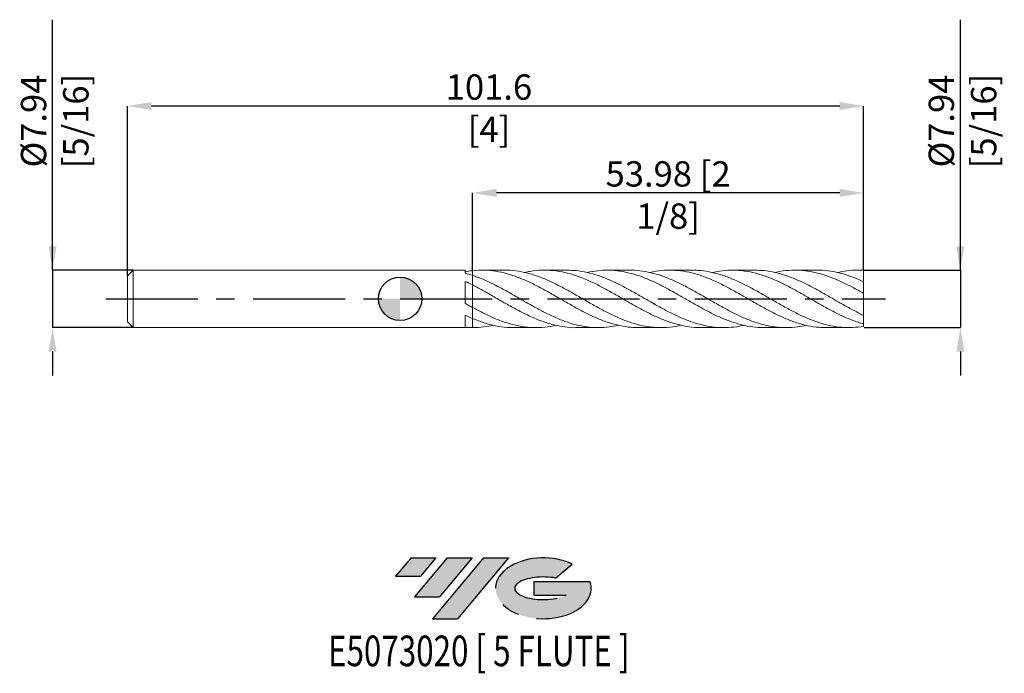
# Model space of a CAD drawing. Units: millimetres. Extents: x -53 to 83, y -52 to 39.
import ezdxf
from ezdxf.enums import TextEntityAlignment as Align

# ---------------------------------------------------------------- set-up
doc = ezdxf.new("R2010")
doc.units = ezdxf.units.MM
doc.header["$PDSIZE"] = -1
doc.linetypes.add('CENTERX2', pattern=[20.319999999999997, 12.7, -2.54, 2.54, -2.54])
for name, color, linetype in [('FORMAT', 2, 'Continuous'), ('중심선', 1, 'CENTERX2'), ('해칭선', 100, 'Continuous')]:
    doc.layers.add(name, color=color, linetype=linetype)
doc.layers.add('외형선', color=4, linetype='Continuous', lineweight=30)
doc.layers.add('치수문자_일반주서', color=7, linetype='Continuous', lineweight=15)
doc.styles.add('SLDTEXTSTYLE0', font='TXT', dxfattribs={"width": 0.75})
doc.dimstyles.new('SLDDIMSTYLE0', dxfattribs={"dimtxt": 3.5, "dimasz": 3.302, "dimexe": 0, "dimexo": 0.0625, "dimgap": 0.875, "dimtad": 1, "dimrnd": 1e-09, "dimzin": 12, "dimdsep": 46, "dimtxsty": 'SLDTEXTSTYLE0', "dimsah": 1, "dimcen": 0.09, "dimadec": 0, "dimazin": 3, "dimtfac": 1, "dimtmove": 0, "dimatfit": 0, "dimfxl": 1, "dimfrac": 2, "dimtolj": 1, "dimtzin": 12, "dimarcsym": 0})

# ---------------------------------------------------------------- blocks, each defined once
blk = doc.blocks.new('블럭10')
at = {"layer": '중심선'}
for p, q in [((2.268634060543552, 16.24717430164393), (0.1404042013395286, 13.71084872107135)), ((2.268634060543552, 16.24717430164393), (5.714909304380834, 16.24717430164393)), ((7.28139805157953, 16.24717430164393), (2.750260043222114, 10.84717430164391)), ((5.714909304380834, 16.24717430164393), (3.58671253028996, 13.71088815037384)), ((12.29416204261559, 16.24717430164393), (5.245725140726316, 7.84717430164391)), ((10.72767329541681, 16.24717430164393), (6.196535287059397, 10.84717430164391)), ((7.28139805157953, 16.24717430164393), (10.72767329541681, 16.24717430164393)), ((15.74043728645272, 16.24717430164393), (8.692000384563599, 7.84717430164391)), ((12.29416204261559, 16.24717430164393), (15.74043728645272, 16.24717430164393)), ((22.22332737316547, 13.45928029700563), (24.52862924686651, 15.39360700705356)), ((0.1404042013395286, 13.71084872107135), (3.58671253028996, 13.71088815037384)), ((19.22039502424796, 13.00717430171391), (19.22036997980202, 11.08717430171403)), ((19.22039502424796, 13.00717430171391), (26.96566020931264, 13.00717430171391)), ((19.22036997980202, 11.08717430171403), (23.66174974927406, 11.08717430171406)), ((2.750260043222114, 10.84717430164391), (6.196535287059397, 10.84717430164391)), ((5.245725140726316, 7.84717430164391), (8.692000384563599, 7.84717430164391))]:
    blk.add_line(p, q, dxfattribs=at)
for centre, major_axis, ratio, start_param, end_param in [((20.54032771741204, 12.0471743016438), (6.600054785286829, -1.261213355974178e-13), 0.636358354079598, 0.9219305317359503, 6.513795318482858), ((20.54032771746488, 12.04717430159265), (3.960054785062283, 1.540847449632565e-10), 0.3939339440162632, 1.131841032648279, 5.62031148352944)]:
    blk.add_ellipse(centre, major_axis=major_axis, ratio=ratio, start_param=start_param, end_param=end_param, dxfattribs=at)
at = {"layer": 'FORMAT', "color": 2, "style": 'SLDTEXTSTYLE0', "width": 0.75}
blk.add_attdef('AUTOATTR0', text='', height=4.233333333333333, dxfattribs=at).set_placement((4.408487351596664, -0.0412997538344756), align=Align.BOTTOM_LEFT)
blk = doc.blocks.new('_D')
at = {"layer": 'Defpoints', "color": 0}
for p in [(-36.83124999999998, 3.947821683520012), (-47.97069522555027, -3.989678316480016), (-36.83124999999998, -3.989678316479974)]:
    blk.add_point(p, dxfattribs=at)
at = {"layer": '치수문자_일반주서', "color": 0, "lineweight": -2}
for p, q in [((-47.9706952255503, 3.947821683519969), (-47.97069522555043, 38.55182168351997)), ((-47.97069522555032, 7.249821683519968), (-47.97069522555033, 10.55182168351997)), ((-36.89374999999998, 3.947821683520012), (-47.9706952255503, 3.947821683519969)), ((-47.9706952255503, 3.947821683519969), (-47.97069522555027, -3.989678316480017)), ((-36.89374999999998, -3.989678316479975), (-47.97069522555027, -3.989678316480017)), ((-47.97069522555026, -7.291678316480017), (-47.97069522555024, -10.59367831648002))]:
    blk.add_line(p, q, dxfattribs=at)
at = {"layer": '치수문자_일반주서', "color": 0}
for points in [[(-48.52102855888365, 7.249821683519967), (-47.42036189221698, 7.24982168351997), (-47.9706952255503, 3.947821683519969)], [(-47.42036189221692, -7.291678316480015), (-48.52102855888359, -7.291678316480018), (-47.97069522555027, -3.989678316480017)]]:
    blk.add_solid(points, dxfattribs=at)
at = {"layer": '치수문자_일반주서', "color": 0, "insert": (-52.34569522555038, 24.55182168351995), "char_height": 3.5, "attachment_point": 2, "rotation": 90.0000000000002, "style": 'SLDTEXTSTYLE0'}
blk.add_mtext('\\A1;%%c7.94 [5/16]', dxfattribs=at)
blk = doc.blocks.new('_D_1')
at = {"layer": 'Defpoints', "color": 0}
for p in [(63.97500000000001, 3.947821683520022), (63.97500000000001, -3.989678316479984), (77.32699845957607, -3.989678316479935)]:
    blk.add_point(p, dxfattribs=at)
at = {"layer": '치수문자_일반주서', "color": 0, "lineweight": -2}
for p, q in [((77.32699845957605, 3.947821683520072), (77.32699845957592, 38.55182168352007)), ((77.32699845957603, 7.249821683520072), (77.32699845957602, 10.55182168352007)), ((64.03750000000001, 3.947821683520023), (77.32699845957605, 3.947821683520072)), ((77.32699845957605, 3.947821683520072), (77.32699845957607, -3.989678316479935)), ((64.03750000000001, -3.989678316479984), (77.32699845957607, -3.989678316479935)), ((77.32699845957609, -7.291678316479935), (77.3269984595761, -10.59367831647993))]:
    blk.add_line(p, q, dxfattribs=at)
at = {"layer": '치수문자_일반주서', "color": 0}
for points in [[(76.7766651262427, 7.24982168352007), (77.87733179290936, 7.249821683520073), (77.32699845957605, 3.947821683520072)], [(77.87733179290942, -7.291678316479933), (76.77666512624276, -7.291678316479937), (77.32699845957607, -3.989678316479935)]]:
    blk.add_solid(points, dxfattribs=at)
at = {"layer": '치수문자_일반주서', "color": 0, "insert": (72.95199845957598, 24.55182168352005), "char_height": 3.5, "attachment_point": 2, "rotation": 90.0000000000002, "style": 'SLDTEXTSTYLE0'}
blk.add_mtext('\\A1;%%c7.94 [5/16]', dxfattribs=at)
blk = doc.blocks.new('_D_2')
at = {"layer": 'Defpoints', "color": 0}
for p in [(9.999999999999993, 14.61930875738055), (9.999999999999993, 3.875451023301527), (63.97500000000001, 3.918859932421612)]:
    blk.add_point(p, dxfattribs=at)
at = {"layer": '치수문자_일반주서', "color": 0, "lineweight": -2}
for p, q in [((9.999999999999993, 3.937951023301527), (9.999999999999993, 14.61930875738055)), ((60.67300000000001, 14.61930875738055), (13.30199999999999, 14.61930875738055)), ((63.97500000000001, 3.981359932421612), (63.97500000000001, 14.61930875738055))]:
    blk.add_line(p, q, dxfattribs=at)
at = {"layer": '치수문자_일반주서', "color": 0}
for points in [[(13.30199999999999, 15.16964209071388), (13.30199999999999, 14.06897542404722), (9.999999999999993, 14.61930875738055)], [(60.67300000000001, 14.06897542404722), (60.67300000000001, 15.16964209071388), (63.97500000000001, 14.61930875738055)]]:
    blk.add_solid(points, dxfattribs=at)
at = {"layer": '치수문자_일반주서', "color": 0, "insert": (36.98750000000001, 18.99430875738055), "char_height": 3.5, "attachment_point": 2, "style": 'SLDTEXTSTYLE0'}
blk.add_mtext('\\A1;53.98 [2 1/8]', dxfattribs=at)
blk = doc.blocks.new('_D_3')
at = {"layer": 'Defpoints', "color": 0}
for p in [(-37.625, 26.61930875738055), (-37.625, 3.154071683520021), (63.97500000000001, 3.918859932421612)]:
    blk.add_point(p, dxfattribs=at)
at = {"layer": '치수문자_일반주서', "color": 0, "lineweight": -2}
for p, q in [((-37.625, 3.216571683520021), (-37.625, 26.61930875738055)), ((60.67300000000001, 26.61930875738055), (-34.323, 26.61930875738055)), ((63.97500000000001, 3.981359932421612), (63.97500000000001, 26.61930875738055))]:
    blk.add_line(p, q, dxfattribs=at)
at = {"layer": '치수문자_일반주서', "color": 0}
for points in [[(-34.323, 27.16964209071389), (-34.323, 26.06897542404722), (-37.625, 26.61930875738055)], [(60.67300000000001, 26.06897542404722), (60.67300000000001, 27.16964209071389), (63.97500000000001, 26.61930875738055)]]:
    blk.add_solid(points, dxfattribs=at)
at = {"layer": '치수문자_일반주서', "color": 0, "insert": (12.264276249493, 30.99430875738055), "char_height": 3.5, "attachment_point": 2, "style": 'SLDTEXTSTYLE0'}
blk.add_mtext('\\A1;101.6 [4]', dxfattribs=at)
blk = doc.blocks.new('SW_DOWELSYMBOL_0')
at = {"linetype": 'Continuous', "lineweight": 0}
h = blk.add_hatch(color=0, dxfattribs=at)
edge = h.paths.add_edge_path(flags=0)
edge.add_arc((-3.5e-15, 0), 3.000000000000001, 0, 90)
edge.add_line((-3.5e-15, 3.000000000000001), (-3.5e-15, 0))
edge.add_line((-3.5e-15, 0), (2.999999999999998, 0))
h = blk.add_hatch(color=0, dxfattribs=at)
edge = h.paths.add_edge_path(flags=0)
edge.add_arc((-3.5e-15, 0), 3.000000000000001, 180, 270.0000000000008)
edge.add_line((-3.5e-15, -3.000000000000001), (-3.5e-15, 0))
edge.add_line((-3.5e-15, 0), (-3.000000000000005, 0))
at = {"layer": '해칭선', "color": 0}
blk.add_circle((0, 0), 3.000000000000001, dxfattribs=at)

msp = doc.modelspace()

# ---------------------------------------------------------------- hatches: boundary and pattern name
at = {"layer": '중심선'}
for points in [[(4.949123004699433, -35.79999999999999), (1.502847760862151, -35.79999999999999), (-0.6253820983418719, -38.33632558057259), (2.82092623060856, -38.3362861512701)], [(9.961886995735384, -35.79999999999999), (6.515611751898103, -35.79999999999999), (1.984473743540714, -41.20000000000001), (5.430748987377996, -41.20000000000001)], [(14.97465098677128, -35.80000000000002), (11.52837574293416, -35.79999999999999), (4.479938841044915, -44.20000000000001), (7.926214084882197, -44.20000000000001)]]:
    msp.add_hatch(color=256, dxfattribs=at).paths.add_polyline_path(points, flags=0)
h = msp.add_hatch(color=256, dxfattribs=at)
edge = h.paths.add_edge_path(flags=0)
edge.add_ellipse((19.77454141778348, -40.00000000005127), major_axis=(3.960054785062283, 1.540882976769353e-10), ratio=0.3939339440162628, start_angle=39.998034231491886, end_angle=342.90460819391564, ccw=False)
edge.add_line((21.45754107348408, -38.58789400463829), (23.76284294718511, -36.65356729459037))
edge.add_ellipse((19.77454141773063, -40.00000000000014), major_axis=(6.600054785286829, -1.27897692436818e-13), ratio=0.636358354079598, start_angle=39.99873849337408, end_angle=368.4976242363725)
edge.add_line((26.19987390963124, -39.03999999993002), (18.45460872456655, -39.03999999992999))
edge.add_line((18.45460872456655, -39.03999999992999), (18.45458368012062, -40.95999999992991))
edge.add_line((18.45458368012062, -40.95999999992991), (22.89596344959266, -40.95999999992988))

# ---------------------------------------------------------------- linework, layer by layer
at = {"color": 1, "linetype": 'Continuous', "lineweight": 15}
for p, q in [((14.41662079655563, 3.947821683520022), (11.31529043698423, 3.947821683520022)), ((23.0532137663924, 3.947821683520022), (19.95151978540028, 3.947821683520022)), ((31.69408463071492, 3.947821683520022), (28.59241400939258, 3.947821683520022)), ((40.33027513443838, 3.947821683520022), (37.22900753974281, 3.947821683520022)), ((48.96942095851479, 3.947821683520022), (45.86742254971129, 3.947821683520022)), ((57.60759119637154, 3.947821683520022), (54.50628029954891, 3.947821683520022)), ((63.97500000000001, 3.947821683520022), (63.14366110860651, 3.947821683520022)), ((63.97500000000001, 3.918859932421612), (63.97500000000001, 3.947821683520022)), ((63.97500000000001, 2.351241208689203), (63.97500000000001, 3.918859932421612)), ((63.97500000000001, 0.7413703193993635), (63.97500000000001, 2.36343394575429)), ((63.97500000000001, -2.301502074555944), (63.97500000000001, 0.6963307032028486)), ((26.53376285075164, -0.7785068026701876), (26.598345327104, -0.8147210921583652)), ((34.99712605437766, -0.6784079348173969), (35.23715528896678, -0.8146705912892362)), ((43.80771024027555, -0.7772792058357371), (43.87549785588386, -0.8147959182523437)), ((52.44372978885261, -0.7763201311492927), (52.51233450010042, -0.8146727634928843)), ((63.97500000000001, -3.48959009883047), (63.97500000000001, -2.301502074555944)), ((15.633454729131, -3.989678316479984), (18.73468926171426, -3.989678316479984)), ((24.27145160539644, -3.989678316479984), (27.37391581610711, -3.989678316479984)), ((32.91123236288526, -3.989678316479984), (36.01230640208819, -3.989678316479984)), ((41.54737788244698, -3.989678316479984), (44.64925939449353, -3.989678316479984)), ((50.18761381792946, -3.989678316479984), (53.28873739979755, -3.989678316479984)), ((58.82463289503947, -3.989678316479984), (61.92633675966886, -3.989678316479984)), ((63.97500000000001, -3.814762675056311), (63.97500000000001, -3.48959009883047))]:
    msp.add_line(p, q, dxfattribs=at)
for points, knots in [([(32.91123236288526, -3.967936172252413), (32.56418952970959, -3.967766759742819), (31.70411773649817, -3.967346906897611), (30.33094171368397, -3.73963800417549), (28.80074092472536, -3.329335083267782), (27.27940504159323, -2.752319765588061), (25.76687527416135, -2.049173243846999), (24.25433634210379, -1.247772407327418), (22.71516632967961, -0.3720042526137079), (21.14914418287576, 0.5379858350790258), (19.55628915968752, 1.433661378680934), (17.96348475943048, 2.251660958842356), (16.37073124418699, 2.947880698756675), (14.77801571727437, 3.486476134055173), (13.18532877231319, 3.833580660062504), (11.59266008567227, 3.989604504694755), (10.53088594418881, 3.91350212993564), (9.999999999999986, 3.875451023301458)], [0, 0, 0, 0, 0.045444547125789, 0.1126246370815348, 0.179811769660257, 0.2458128778646265, 0.311831484133123, 0.3778502511413843, 0.4438514890610677, 0.5133762488977013, 0.5828985034022539, 0.6524186190141683, 0.7219369631817205, 0.791453904189509, 0.8609698109850917, 0.9304850530049569, 1, 1, 1, 1]), ([(9.999999999999993, 3.222544336671715), (10.53088594439751, 3.029062522593847), (11.59266008629839, 2.642098073291863), (13.18532876980876, 1.872851315811055), (14.77801572666618, 1.01482195130861), (16.3707312091234, 0.098087303011007), (17.96348489029708, -0.8241206492611657), (19.55628867126606, -1.703651708412167), (21.14914600577841, -2.493145100278599), (22.72428715264123, -3.143280585575448), (24.28169279036907, -3.624829077173592), (25.82154609865425, -3.922373519608729), (27.36153421040044, -4.019516439701245), (28.79832241844857, -3.943079723727493), (29.72172054309235, -3.746843622769963), (30.13186093557742, -3.659682571303127)], [0, 0, 0, 0, 0.0791130012637855, 0.158226338287003, 0.2373404318727216, 0.3164557024661938, 0.3955725699562319, 0.4746914534771538, 0.553812771211483, 0.6329369401936188, 0.7094112203866704, 0.7858982561458068, 0.8623954309292575, 0.9388809761897857, 1, 1, 1, 1]), ([(14.41662079655563, 3.929171037832583), (14.53708338147132, 3.934872358823191), (15.18844855431182, 3.965700536178549), (16.37073142389696, 3.811588131790216), (17.96348483327707, 3.464854165139097), (19.5562886845653, 2.91416543246205), (21.14914600960399, 2.211300115796738), (22.72428712439973, 1.397001336678023), (24.28169289540908, 0.5199101112533063), (25.82154570512055, -0.3742784486361752), (27.36153567958409, -1.250719818426657), (28.90135427264045, -2.065831943251304), (30.43174739911375, -2.774469423875326), (31.9526571405232, -3.344139962289677), (33.46418250069895, -3.749607779356192), (34.97555392012485, -3.977985850754638), (36.49603027798638, -4.006489170698644), (37.76345814428456, -3.897643977632162), (38.52710180801715, -3.711024142570321), (38.77776864878486, -3.649765984215553)], [0, 0, 0, 0, 0.0148344916983602, 0.0802130491875578, 0.1455929263056115, 0.2109744694129242, 0.2763580240833651, 0.3417439349420263, 0.4049400548129609, 0.4681467155125412, 0.5313617548067854, 0.5945671838016869, 0.6577622810667638, 0.7198205475535117, 0.7818698196465492, 0.8439137206585925, 0.9059558859766492, 0.9691299200469916, 1, 1, 1, 1]), ([(41.54737788244698, -3.967931156994895), (41.37207891803129, -3.973819616348914), (40.69283147464223, -3.996636185602756), (39.50977873697106, -3.83913858758828), (37.9982359865957, -3.502282477181604), (36.47770116844188, -2.981663478210373), (34.94796762556166, -2.315623169721801), (33.40905977321498, -1.530054644201194), (31.87006693053435, -0.6693798851734409), (30.33094217091552, 0.2237659376277764), (28.8007408046991, 1.099496549383355), (27.27940507320171, 1.915000394950965), (25.76687526688552, 2.632228804927638), (24.25433633959473, 3.221807009664391), (22.71516634733668, 3.662209838242575), (21.14914411065845, 3.924694952791201), (19.55628942934124, 3.970346392539648), (18.23456004478012, 3.863317151100034), (17.44378732790195, 3.669530778570221), (17.18394484393791, 3.605853907426618)], [0, 0, 0, 0, 0.0215850228842753, 0.0836375255182409, 0.1456808679106049, 0.2077186722547586, 0.2708850602952763, 0.3340521580466191, 0.3972219415197484, 0.4603963826958358, 0.5235774465747393, 0.5856432034166874, 0.6477254149913341, 0.709807777721551, 0.771873656544468, 0.8372529654062798, 0.9026299183177754, 0.9680048598692498, 1, 1, 1, 1]), ([(23.0532137663924, 3.93180814903835), (23.46268006853463, 3.926026980310637), (24.38541562900198, 3.912999070716579), (25.8215453658254, 3.657459393739479), (27.36153577035267, 3.222078327076797), (28.90135424883065, 2.618713701498387), (30.431747403437, 1.889510993915244), (31.95265714641325, 1.071114011460498), (33.46418247281248, 0.2051724329464956), (34.97555402577095, -0.6716566381852713), (36.496029880254, -1.522258611963799), (38.02579560491772, -2.304386526554495), (39.56481464923327, -2.977130290628338), (41.1039915607813, -3.502608412151732), (42.64337806204712, -3.853032400552669), (44.173926422419, -4.015655538780972), (45.69559992489714, -3.965288286192693), (46.77652234954799, -3.837667141442611), (47.35316311679806, -3.679905198331603), (47.42562408321714, -3.660080753874636)], [0, 0, 0, 0, 0.0504005223308092, 0.1135779769359684, 0.1767638062642685, 0.2399400297338865, 0.3031059262476936, 0.3651355172820356, 0.4271561180787343, 0.4891713502762703, 0.5511848475818373, 0.6143296906336446, 0.6774777750539636, 0.7406310704411054, 0.8037915385859111, 0.8669611305515339, 0.9290217311435932, 0.9910808353342515, 1, 1, 1, 1]), ([(50.18761381792946, -3.986892555538631), (49.68938305827831, -3.969906609721987), (48.67800690187234, -3.935426240414831), (47.15335607572926, -3.636885852462299), (45.61357939726381, -3.170084645684555), (44.07359989657701, -2.541954175222482), (42.54285238606388, -1.793428312959112), (41.02157694495233, -0.9627026967379976), (39.50977567591605, -0.091698360162733), (37.99823680610261, 0.782674621566931), (36.47770094469422, 1.623393005501099), (34.94796768489778, 2.388478811194078), (33.40905976131592, 3.037938986266859), (31.87006691879075, 3.534405018091789), (30.33094222979754, 3.85439528146904), (28.80074058255369, 3.976295854387027), (27.30034333411174, 3.916870940102305), (26.31297370860477, 3.723098401373691), (25.82969162315571, 3.628253680409703)], [0, 0, 0, 0, 0.0613645233362745, 0.1245660059105588, 0.1877774841251439, 0.2509999044194224, 0.3142165848737022, 0.3762959605156058, 0.4383625713770423, 0.500420019914209, 0.5624719291440374, 0.625652678664482, 0.6888341380571114, 0.7520182837821515, 0.8152070882691229, 0.8784025169646449, 0.9404823850475343, 0.9999999999999999, 0.9999999999999999, 0.9999999999999999, 0.9999999999999999]), ([(31.69408463071494, 3.934241469355765), (31.78029795942593, 3.938539926699535), (32.37035966893623, 3.96795945064605), (33.46417915695254, 3.836958745769956), (34.9755549131628, 3.535303460970915), (36.49602963950581, 3.041926118545333), (38.02579566283164, 2.39949090490775), (39.56481466013408, 1.631040742590216), (41.10399145924369, 0.7804217000558951), (42.64337845736854, -0.1103365260538042), (44.17392495343209, -0.9914559626478087), (45.69560530123935, -1.819470376051199), (47.20812438727036, -2.555854307116218), (48.72029622648989, -3.170220508270094), (50.24125794254249, -3.635205068551239), (51.77120415993754, -3.92680578337372), (53.31016536569193, -4.019340011448929), (54.73491039420976, -3.940131527245533), (55.64667652427622, -3.744240564844779), (56.04548065195019, -3.658558368716534)], [0, 0, 0, 0, 0.010621224580518, 0.0726938401146868, 0.1347610825472169, 0.1968265886327782, 0.2600243892888612, 0.3232254340318902, 0.3864316941120171, 0.4496451329653753, 0.5128677032914135, 0.5749803521675199, 0.6370915033872403, 0.6991863266334183, 0.7612683968183009, 0.8244715244238969, 0.8876705280043566, 0.9508673818712337, 0.9999999999999999, 0.9999999999999999, 0.9999999999999999, 0.9999999999999999]), ([(58.82463289503951, -3.967219322373499), (58.48864750084714, -3.967862219481869), (57.63964178024754, -3.969486764275181), (56.28684038525397, -3.74797908682283), (54.76632046935957, -3.345812313743028), (53.25500065375719, -2.778281497514539), (51.74362653864284, -2.079976667490775), (50.22295475473702, -1.277089776418313), (48.69285210255765, -0.4074309953741072), (47.15335729581477, 0.4868318446622537), (45.61357907027536, 1.355779638675063), (44.0735999841224, 2.155925770260241), (42.54285236352662, 2.843231348772444), (41.02157694929942, 3.386329355631585), (39.50977568089506, 3.761099871835251), (37.99823678184518, 3.957012761302493), (36.47770103744251, 3.948723294504381), (35.29838208461368, 3.828575579890273), (34.6228682155605, 3.652839216967509), (34.46031427070051, 3.610550464127428)], [0, 0, 0, 0, 0.0413699010162263, 0.1045381234736155, 0.1665723950359048, 0.2286049160681042, 0.2906393252973298, 0.3526792572025653, 0.4158548843982131, 0.4790385584751639, 0.5422322253759095, 0.6054368312731616, 0.6686356989477493, 0.7306975822722173, 0.7927467044129938, 0.8547866668112, 0.9168210914628974, 0.9799840383280316, 0.9999999999999999, 0.9999999999999999, 0.9999999999999999, 0.9999999999999999]), ([(40.33027513443838, 3.922973355728359), (40.58816228570747, 3.927703238049054), (41.35915991870687, 3.941844028141452), (42.64337953757148, 3.750215410010282), (44.17392466951172, 3.372852724547374), (45.69560537716178, 2.821760063428513), (47.20812436537146, 2.139692850356944), (48.72029623818129, 1.352770053520174), (50.24125791745342, 0.4947531706776992), (51.77120425022166, -0.3940690896404386), (53.31016503035923, -1.269537533045205), (54.84906807810044, -2.082639583315335), (56.38796010124274, -2.792873149271649), (57.91775939204609, -3.361049748302347), (59.43846495787851, -3.763321725433611), (60.95028506282281, -3.979386970236212), (62.46246952964678, -4.017856547398145), (63.47077858910838, -3.882466619448079), (63.97500000000004, -3.814762675056311)], [0, 0, 0, 0, 0.0327208636561588, 0.0978246039185963, 0.1629377487164673, 0.2269077815574695, 0.2908762719569573, 0.3548279461197746, 0.4187664858604629, 0.4838596065330115, 0.5489484798577465, 0.614035139184995, 0.6791216211877094, 0.7442099628050457, 0.8081394000901672, 0.8720784169118061, 0.936030723414638, 1, 1, 1, 1]), ([(63.97499999999999, -3.48959009883047), (63.46165473131065, -3.328808077003041), (62.43505679133067, -3.007273035265393), (60.89535619952643, -2.329367432697844), (59.35592601863796, -1.548656847258637), (57.81672242015905, -0.6883620691330181), (56.28683970393367, 0.1990041067811245), (54.76632065109989, 1.070269177567926), (53.25500060286646, 1.883659624635448), (51.74362656046418, 2.605300569695862), (50.22295471798944, 3.204203457282853), (48.69285222993308, 3.647688217349677), (47.15335682395397, 3.91268807006176), (45.61358083074789, 3.97361525260518), (44.2638836729446, 3.877092034377767), (43.42750662291509, 3.684463655065239), (43.10448258745373, 3.610067069903418)], [0, 0, 0, 0, 0.0737837859991908, 0.1475542628533126, 0.2213136899749789, 0.295064343256581, 0.3688085117079781, 0.4412288774216891, 0.5136471995226339, 0.5860677259521819, 0.6584946996923258, 0.7322475126210288, 0.8060097196809456, 0.8797835926141858, 0.9535702360065218, 1, 1, 1, 1]), ([(48.96942095851479, 3.9346462968776), (49.39033452208427, 3.927024565711525), (50.32427250187926, 3.910113197621079), (51.77120335228011, 3.649928626777496), (53.31016527094698, 3.210341920722596), (54.84906801363358, 2.603961876209019), (56.38796011852737, 1.867953916776377), (57.91775938750651, 1.042337254693185), (59.43846495908544, 0.169413832483254), (60.95028506250087, -0.7053694687480586), (62.46246952972731, -1.555138847127951), (63.47077858913521, -2.052692330258028), (63.97500000000004, -2.301502074555945)], [0, 0, 0, 0, 0.0841516965486851, 0.1867187761888886, 0.2892791632929694, 0.3918360618063331, 0.4943926809098388, 0.5969522302038015, 0.6976856966228071, 0.7984342574953397, 0.8992037588877801, 1, 1, 1, 1]), ([(63.97499999999999, 0.7413703193993633), (63.46165473093615, 1.0284343819589), (62.43505679020734, 1.602510726362183), (60.89535620401878, 2.372419488909191), (59.35592600179517, 3.025370987866526), (57.81672248302836, 3.525854334100639), (56.28683947109833, 3.845959905869178), (54.76632150270025, 3.980549916478301), (53.25499742278909, 3.900835603339263), (52.24435672406366, 3.773079119808251), (51.73746271426845, 3.629844613220456), (51.73435957801487, 3.628967751033163)], [0, 0, 0, 0, 0.1258005955158673, 0.2515784990764111, 0.3773375629568766, 0.5030816675303603, 0.6288147155351066, 0.752290693500803, 0.8757631871277723, 0.9992394391123163, 1, 1, 1, 1]), ([(57.60759119637154, 3.931496996595608), (57.71402249994303, 3.936560361107241), (58.32429920762762, 3.965593674806074), (59.43846386914421, 3.828674453575153), (60.95028535323515, 3.517304187091967), (62.46246945701493, 3.027109948760268), (63.47077856489562, 2.584678844399181), (63.97500000000005, 2.36343394575429)], [0, 0, 0, 0, 0.050147085387115, 0.287543205270208, 0.5249748978862415, 0.7624559405182246, 1, 1, 1, 1]), ([(63.97499999999999, 3.918859932421612), (63.46165528251868, 3.933173233151081), (62.43505844485533, 3.961797252771835), (61.23455780923052, 3.831366161711013), (60.54740459313713, 3.654475783001108), (60.37346466282095, 3.609699306044003)], [0, 0, 0, 0, 0.4275913102087482, 0.8551054913477323, 1, 1, 1, 1]), ([(24.27145160539643, -3.988601570591992), (24.26570994267824, -3.988960022002597), (23.75588579422901, -4.020788290945048), (22.7151738090268, -3.906184852168419), (21.14914213500351, -3.623565642288562), (19.55628970838651, -3.11860403371916), (17.96348461241328, -2.454697160376041), (16.37073128357783, -1.659055033880391), (14.77801570672352, -0.7758054861310705), (13.18532877512669, 0.145941355634758), (11.59266008496892, 1.066105318413628), (10.53088594395437, 1.622468754333451), (9.999999999999986, 1.900649881986232)], [0, 0, 0, 0, 0.0012068929672283, 0.1071646332230884, 0.2187790010185161, 0.3303893467783843, 0.4419962587809814, 0.5536003269241675, 0.665202142448426, 0.776802297658549, 0.888401385644253, 1, 1, 1, 1]), ([(9.999999999999993, -1.19380884391937), (10.53088594449948, -1.480568900944003), (11.59266008660424, -2.054090232016921), (13.18532876858533, -2.788821290641311), (14.77801573125414, -3.380412369322261), (16.37073119199458, -3.790074751369743), (17.96348495422641, -4.002885922654738), (19.55628843266841, -3.986716035231306), (20.73658137779292, -3.862027125653646), (21.38594517377594, -3.68712159488146), (21.50435184499094, -3.655228868794876)], [0, 0, 0, 0, 0.1384407904666153, 0.2768821684826905, 0.4153248704165672, 0.5537696320104387, 0.6922171880327779, 0.830668271931758, 0.9691236154899961, 1, 1, 1, 1]), ([(15.63345472913101, -3.963218361011356), (15.3483058931839, -3.967606191523473), (14.53226040994899, -3.980163385589234), (13.18532893651893, -3.765798860309527), (11.59266004462122, -3.361264215752554), (10.53088593050515, -2.940225785812562), (9.999999999999986, -2.729707017568521)], [0, 0, 0, 0, 0.1518504800953281, 0.4345691890947481, 0.7172851944750787, 1, 1, 1, 1]), ([(9.999999999999993, -3.989281000332118), (10.53088588945845, -3.977425601546346), (11.48551912754514, -3.956107352264537), (12.44015358147792, -3.748554624052929), (12.86390146980194, -3.656425087000044)], [0, 0, 0, 0, 0.5561150275078309, 1, 1, 1, 1])]:
    msp.add_open_spline(points, degree=3, knots=knots, dxfattribs=at)
at = {"layer": '외형선', "linetype": 'Continuous', "lineweight": 15}
for p, q in [((-36.83125, 3.947821683520019), (-37.625, 3.154071683520021)), ((-37.625, -0.0209283164799812), (-37.625, 3.154071683520021)), ((9.00011327135809, 3.947821683520019), (-36.83125, 3.947821683520019)), ((-36.83125, -0.0209283164799812), (-36.83125, 3.947821683520019)), ((9.00011327135809, 3.519932733286617), (9.00011327135809, 3.947821683520019)), ((9.999999999999952, 1.900649881980466), (10.00000000000001, 3.222544336671715)), ((9.00011327135809, -0.6315701308404527), (9.00011327135809, 2.383933946642983)), ((29.44475240350203, 0.7290079956658486), (29.36578149954375, 0.7728430247753728)), ((46.92439389203098, 0.614940728196042), (46.64323117556906, 0.772844901764217)), ((55.35100057395576, 0.734398388505541), (55.2821895410946, 0.7727142033488704)), ((-37.625, -3.195928316479983), (-37.625, -0.0209283164799812)), ((-36.83125, -3.989678316479981), (-36.83125, -0.0209283164799812)), ((9.999999999999952, -2.72970701755281), (10.00000000000001, -1.193808843919364)), ((9.00011327135809, -3.939186762473252), (9.00011327135809, -2.28041578988553)), ((-37.625, -3.195928316479983), (-36.83125, -3.989678316479981)), ((-36.83125, -3.989678316479981), (10, -3.989678316479981)), ((10, -3.989678316479981), (10.00000000000001, -3.989281000332114)), ((10, -3.989678316479984), (10.09689974325158, -3.989678316479984))]:
    msp.add_line(p, q, dxfattribs=at)
for points in [[(9.999999999999979, 3.875451023301454), (9.665222171265356, 3.838797130821638), (9.332479628352594, 3.788414285513725), (9.00011327135809, 3.724848883302474)], [(10.00000000000001, 3.222544336671715), (9.66522217126537, 3.333659292807727), (9.332479628352539, 3.433055887857681), (9.000113271358105, 3.519934634300244)], [(9.999999999999979, 1.900649881986236), (9.665222171265356, 2.069356761282406), (9.332479628352594, 2.230910551450668), (9.00011327135809, 2.383926461412492)], [(10.00000000000001, -1.193808843919364), (9.66522217126537, -1.009606658429381), (9.332479628352539, -0.8216263170582108), (9.000113271358105, -0.6315659720914784)], [(9.999999999999979, -2.729707017568514), (9.665222171265356, -2.588786539547739), (9.332479628352594, -2.438557960904471), (9.00011327135809, -2.280423525517322)], [(10.00000000000001, -3.989281000332114), (9.66522217126537, -3.986552745033306), (9.332479628352539, -3.96977109989907), (9.000113271358105, -3.939186093238662)]]:
    msp.add_open_spline(points, degree=3, dxfattribs=at)
for points, knots in [([(10.00000000000004, 3.292446001093775), (10.00000000000006, 3.43619804300034), (10.0000000000001, 3.626729419096851), (9.999999999999979, 3.826422342577463), (9.999999999999952, 3.875451023282184)], [0, 0, 0, 0, 0.7544796287712195, 1, 1, 1, 1]), ([(9.999999999999993, 3.875451023301527), (9.999999999999979, 3.69921317539336), (9.999999999999979, 3.493142033781019), (9.999999999999986, 3.317817982629325), (9.999999999999986, 3.292436001093774)], [0, 0, 0, 0, 0.8552281825065204, 1, 1, 1, 1]), ([(10.00000000000002, -1.193808843919371), (10.00000000000002, -1.175068032234514), (10.00000000000003, -1.119588876219017), (10.00000000000001, -0.9172887598121634), (9.999999999999993, -0.7698594843370599), (10.00000000000001, -0.4088871664809304), (10.00000000000001, -0.1967044338949173), (10.00000000000001, 0.2315559733967226), (10.00000000000002, 0.4462065757772863), (10.00000000000001, 0.831690762718417), (10.00000000000003, 1.002649794401349), (10.00000000000004, 1.289990147544868), (10.00000000000004, 1.407011320538487), (10.00000000000004, 1.549147682748726), (10.00000000000001, 1.591049502305427), (10.00000000000001, 1.665534409608322), (10.00000000000003, 1.697853050957898), (10.00000000000001, 1.795108590953397), (10, 1.85554652611717), (10.00000000000001, 1.900649881980476)], [0, 0, 0, 0, 0.1249999999999999, 0.1249999999999999, 0.2499999999999999, 0.2499999999999999, 0.3749999999999998, 0.3749999999999998, 0.4999999999999998, 0.4999999999999998, 0.6249999999999998, 0.6249999999999998, 0.7499999999999997, 0.7499999999999997, 0.8124999999999997, 0.8124999999999997, 0.8749999999999996, 0.8749999999999996, 1, 1, 1, 1]), ([(10.0000000000001, 1.900649881986195), (10.0000000000001, 1.855546526123999), (10.00000000000011, 1.795108590960585), (10.0000000000001, 1.697853050965119), (10.00000000000011, 1.665534409615572), (10.0000000000001, 1.591049502313572), (10.00000000000009, 1.549147682757327), (10.0000000000001, 1.407011320548433), (10.0000000000001, 1.289990147555692), (10.0000000000001, 1.002649794413438), (10.00000000000011, 0.8316907627308779), (10.00000000000012, 0.4462065757894522), (10.00000000000012, 0.2315559734081906), (10.00000000000012, -0.1967044338858368), (10.00000000000011, -0.4088871664735243), (10.0000000000001, -0.769859484332905), (10.00000000000009, -0.9172887598095326), (10.0000000000001, -1.119588876218423), (10.0000000000001, -1.175068032234438), (10.0000000000001, -1.193808843919406)], [0, 0, 0, 0, 0.125, 0.125, 0.1875, 0.1875, 0.25, 0.25, 0.375, 0.375, 0.5, 0.5, 0.625, 0.625, 0.75, 0.75, 0.875, 0.875, 1, 1, 1, 1]), ([(9.999999999999993, -1.103600511521734), (10, -1.099677301912987), (10.00000000000004, -1.083796381756114), (10.00000000000007, -1.186754677367397), (10, -1.286909676316458), (9.999999999999993, -1.300624627008062)], [0, 0, 0, 0, 0.2206755221248753, 0.8932814447708826, 1, 1, 1, 1]), ([(10.00000000000001, -3.989281000332114), (10.00000000000001, -3.840146794921014), (10.00000000000001, -3.514650707713313), (10.00000000000001, -3.088617361463669), (10.00000000000001, -2.871617013273552), (10, -2.799598681990576)], [0, 0, 0, 0, 0.3610105717900376, 0.7879314355439354, 1, 1, 1, 1]), ([(9.999999999999979, -2.799598681990576), (9.999999999999986, -2.823137191988661), (9.999999999999917, -2.982523451596234), (10.00000000000002, -3.373862784439626), (10.00000000000008, -3.759645814767599), (10, -3.961622823113164), (9.999999999999993, -3.989281000332117)], [0, 0, 0, 0, 0.0743036201709976, 0.5031319355099945, 0.9319602508489964, 1, 1, 1, 1])]:
    msp.add_open_spline(points, degree=3, knots=knots, dxfattribs=at)
at = {"layer": '중심선', "color": 1}
msp.add_line((-40.625, -6e-16), (66.97500000000001, -6e-16), dxfattribs=at)
at = {"layer": '해칭선'}
msp.add_circle((0, 0), 3.000000000000001, dxfattribs=at)

# ---------------------------------------------------------------- block references
at = {"color": 7, "linetype": 'Continuous'}
ref = msp.add_blockref('블럭10', (-0.765786299681416, -52.04717430164393), dxfattribs=at)
ref.add_attrib('AUTOATTR0', 'E5073020 [ 5 FLUTE ]', dxfattribs={"layer": 'FORMAT', "color": 2, "height": 4.233333333333333, "style": 'SLDTEXTSTYLE0', "width": 0.75}).set_placement((-9.947081588422696, -52.08847405547841), align=Align.BOTTOM_LEFT)
at = {"layer": '해칭선'}
msp.add_blockref('SW_DOWELSYMBOL_0', (0, 0), dxfattribs=at)

# ---------------------------------------------------------------- dimensions: what is measured, and where the dimension line sits
at = {"layer": '치수문자_일반주서'}
for base, p1, p2, picture, middle in [((-47.97069522555027, -3.989678316480017), (-36.83124999999998, 3.947821683520012), (-36.83124999999998, -3.989678316479974), '_D', (-47.97069522555038, 24.55182168351997)), ((77.32699845957607, -3.989678316479935), (63.97500000000001, 3.947821683520022), (63.97500000000001, -3.989678316479984), '_D_1', (77.32699845957598, 24.55182168352007))]:
    dim = msp.add_linear_dim(base=base, p1=p1, p2=p2, angle=90.0000000000002, text='%%c<>', dimstyle='SLDDIMSTYLE0', dxfattribs=at)
    dim.commit()
    dim.dimension.update_dxf_attribs({"geometry": picture, "text_midpoint": middle, "dimtype": 160})
for base, p2, angle, picture, middle in [((-37.625, 26.61930875738055), (-37.625, 3.154071683520021), 4e-15, '_D_3', (12.264276249493, 26.61930875738055)), ((9.999999999999993, 14.61930875738055), (9.999999999999993, 3.875451023301527), 3.8e-15, '_D_2', (36.98750000000001, 14.61930875738055))]:
    dim = msp.add_linear_dim(base=base, p1=(63.97500000000001, 3.918859932421612), p2=p2, angle=angle, dimstyle='SLDDIMSTYLE0', dxfattribs=at)
    dim.commit()
    dim.dimension.update_dxf_attribs({"geometry": picture, "text_midpoint": middle, "dimtype": 160})

doc.saveas('drawing.dxf')
